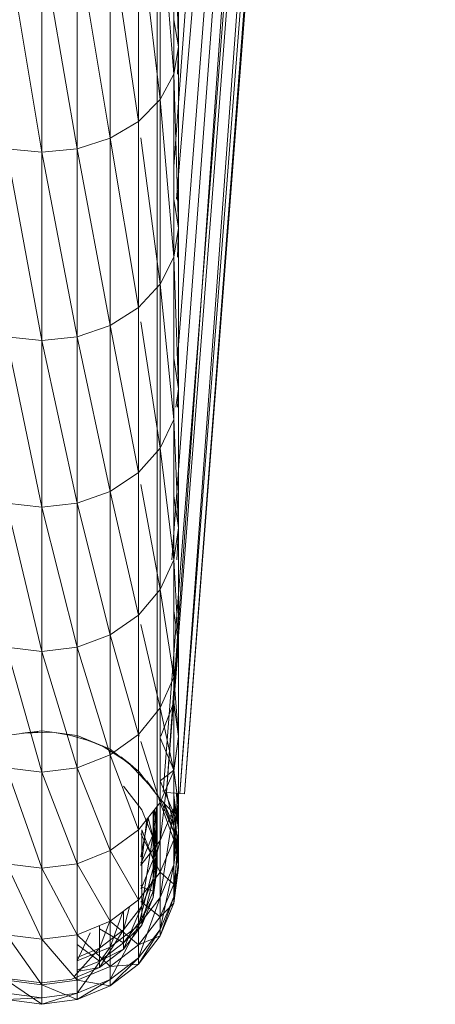
# Model space of a CAD drawing. Units: inches. Extents: x 3349 to 10069, y -2030 to 2722.
# Drawn here: x 6432 to 6481, y 926 to 1041 of the extents above; entities that cross this region are included whole.
import ezdxf

# ---------------------------------------------------------------- set-up
doc = ezdxf.new("R2010")
doc.units = ezdxf.units.IN
doc.header["$MEASUREMENT"] = 0

msp = doc.modelspace()

# ---------------------------------------------------------------- linework, layer by layer
at = {"lineweight": 9}
for p, q in [((6450.67, 950.41), (6480.04, 1331.21)), ((6451.22, 950.37), (6480.59, 1331.24)), ((6480.04, 1331.21), (6451.22, 950.37)), ((6449.08, 950.53), (6478.43, 1331.13)), ((6478.43, 1331.13), (6450.67, 950.41)), ((6448.72, 950.56), (6477.83, 1327.99)), ((6449.08, 950.53), (6473.91, 1302.56)), ((6473.71, 1301.28), (6449.73, 977.76)), ((6473.51, 1299.97), (6450.37, 1001.35)), ((6473.18, 1297.82), (6450.26, 1019.97)), ((6467.3, 1259.74), (6449.95, 1023.77)), ((6448, 1037.78), (6448, 1061.26)), ((6450.5, 1037.78), (6450.5, 1061.26)), ((6449.95, 1034.59), (6449.95, 1058.3)), ((6450.5, 1037.78), (6449.95, 1058.3)), ((6448.35, 1031.62), (6448.35, 1055.55)), ((6449.95, 1034.59), (6448.35, 1055.55)), ((6445.81, 1029.06), (6445.81, 1053.18)), ((6442.5, 1027.11), (6442.5, 1051.36)), ((6445.81, 1029.06), (6442.5, 1051.36)), ((6434.5, 1025.45), (6430.35, 1050.22)), ((6442.5, 1027.11), (6438.64, 1050.22)), ((6438.64, 1025.87), (6438.64, 1050.22)), ((6446.07, 1051), (6448.35, 1031.62)), ((6438.64, 1025.87), (6434.5, 1049.83)), ((6434.5, 1049.83), (6434.5, 1025.45)), ((6450.5, 1037.78), (6449.95, 1040.97)), ((6448, 1016.57), (6448, 1037.78)), ((6449.95, 1034.59), (6450.5, 1037.78)), ((6450.4, 1034.59), (6450.5, 1037.78)), ((6450.5, 1016.57), (6450.5, 1037.78)), ((6448.35, 1031.62), (6449.95, 1034.59)), ((6449.95, 1013.17), (6449.95, 1034.59)), ((6450.5, 1016.57), (6449.95, 1034.59)), ((6445.81, 1029.06), (6448.35, 1031.62)), ((6448.35, 1010), (6448.35, 1031.62)), ((6448.35, 1031.62), (6449.95, 1013.17)), ((6442.5, 1027.11), (6445.81, 1029.06)), ((6445.81, 1007.28), (6445.81, 1029.06)), ((6442.5, 1027.11), (6438.64, 1025.87)), ((6445.81, 1007.28), (6442.5, 1027.11)), ((6442.5, 1005.19), (6442.5, 1027.11)), ((6448.35, 1010), (6446.07, 1027.13)), ((6434.5, 1003.43), (6430.35, 1025.87)), ((6430.35, 1025.87), (6434.5, 1025.45)), ((6438.64, 1025.87), (6434.5, 1025.45)), ((6442.5, 1005.19), (6438.64, 1025.87)), ((6438.64, 1025.87), (6438.64, 1003.87)), ((6434.5, 1003.43), (6434.5, 1025.45)), ((6438.64, 1003.87), (6434.5, 1025.45)), ((6450.5, 1016.57), (6449.95, 1019.97)), ((6448, 997.76), (6448, 1016.57)), ((6449.95, 1013.17), (6450.5, 1016.57)), ((6450.37, 1013.17), (6450.5, 1016.57)), ((6450.5, 997.76), (6450.5, 1016.57)), ((6448.35, 1010), (6449.95, 1013.17)), ((6449.95, 994.18), (6449.95, 1013.17)), ((6449.95, 1013.17), (6450.5, 997.76)), ((6445.81, 1007.28), (6448.35, 1010)), ((6448.35, 990.83), (6448.35, 1010)), ((6449.95, 994.18), (6448.35, 1010)), ((6445.81, 1007.28), (6442.5, 1005.19)), ((6445.81, 987.96), (6445.81, 1007.28)), ((6442.5, 1005.19), (6438.64, 1003.87)), ((6445.81, 987.96), (6442.5, 1005.19)), ((6442.5, 1005.19), (6442.5, 985.76)), ((6448.35, 990.83), (6446.07, 1005.61)), ((6434.5, 983.91), (6430.35, 1003.87)), ((6434.5, 1003.43), (6430.35, 1003.87)), ((6434.5, 1003.43), (6438.64, 1003.87)), ((6438.64, 984.38), (6438.64, 1003.87)), ((6442.5, 985.76), (6438.64, 1003.87)), ((6438.64, 984.38), (6434.5, 1003.43)), ((6434.5, 983.91), (6434.5, 1003.43)), ((6450.5, 997.76), (6449.95, 1001.35)), ((6448, 997.76), (6448, 981.5)), ((6450.17, 995.62), (6450.5, 997.76)), ((6450.5, 997.76), (6450.4, 995.62)), ((6450.5, 981.5), (6450.5, 997.76)), ((6448.35, 990.83), (6449.95, 994.18)), ((6449.95, 977.76), (6449.95, 994.18)), ((6450.5, 981.5), (6449.95, 994.18)), ((6448.35, 990.83), (6445.81, 987.96)), ((6449.95, 977.76), (6448.35, 990.83)), ((6448.35, 974.27), (6448.35, 990.83)), ((6445.81, 987.96), (6442.5, 985.76)), ((6445.81, 987.96), (6445.81, 971.27)), ((6448.35, 974.27), (6446.07, 986.58)), ((6438.64, 984.38), (6442.5, 985.76)), ((6442.5, 968.97), (6442.5, 985.76)), ((6445.81, 971.27), (6442.5, 985.76)), ((6434.5, 967.03), (6430.35, 984.38)), ((6430.35, 984.38), (6434.5, 983.91)), ((6438.64, 984.38), (6434.5, 983.91)), ((6442.5, 968.97), (6438.64, 984.38)), ((6438.64, 967.52), (6438.64, 984.38)), ((6450.5, 981.5), (6449.95, 985.25)), ((6434.5, 967.03), (6434.5, 983.91)), ((6438.64, 967.52), (6434.5, 983.91)), ((6448, 981.5), (6448, 967.91)), ((6449.95, 977.76), (6450.5, 981.5)), ((6450.29, 977.76), (6450.5, 981.5)), ((6450.5, 967.91), (6450.5, 981.5)), ((6449.95, 977.76), (6448.35, 974.27)), ((6450.5, 967.91), (6449.95, 977.76)), ((6449.95, 964.02), (6449.95, 977.76)), ((6448.35, 974.27), (6445.81, 971.27)), ((6449.95, 964.02), (6448.35, 974.27)), ((6448.35, 974.27), (6448.35, 960.41)), ((6450.5, 967.91), (6449.95, 971.79)), ((6442.5, 968.97), (6445.81, 971.27)), ((6445.81, 957.3), (6445.81, 971.27)), ((6448.35, 960.41), (6446.07, 970.17)), ((6442.5, 968.97), (6438.64, 967.52)), ((6445.81, 957.3), (6442.5, 968.97)), ((6442.5, 954.92), (6442.5, 968.97)), ((6434.5, 952.91), (6430.35, 967.52)), ((6430.35, 967.52), (6434.5, 967.03)), ((6434.5, 967.03), (6438.64, 967.52)), ((6434.5, 952.91), (6434.5, 967.03)), ((6438.64, 953.42), (6434.5, 967.03)), ((6438.64, 953.42), (6438.64, 967.52)), ((6442.5, 954.92), (6438.64, 967.52)), ((6448, 957.06), (6448, 967.91)), ((6449.95, 961.05), (6450.5, 967.91)), ((6450.5, 967.91), (6449.95, 964.02)), ((6450.5, 957.06), (6450.5, 967.91)), ((6449.95, 964.02), (6448.35, 960.41)), ((6449.95, 961.05), (6449.95, 964.02)), ((6450.5, 957.06), (6449.95, 964.02)), ((6449.95, 964.02), (6449.95, 953.07)), ((6450.5, 952.7), (6450.5, 962.13)), ((6445.81, 957.3), (6448.35, 960.41)), ((6448.35, 949.36), (6448.35, 960.41)), ((6449.95, 953.07), (6448.35, 960.41)), ((6448.42, 957.09), (6449.95, 961.05)), ((6449.95, 953.12), (6449.95, 961.05)), ((6449.95, 961.05), (6450.5, 957.06)), ((6434.5, 957.72), (6430.35, 957.17)), ((6432.21, 957.45), (6434, 957.62)), ((6435.72, 957.57), (6432.21, 957.46)), ((6432.83, 957.54), (6432.21, 957.45)), ((6432.83, 957.54), (6434, 957.62)), ((6438.64, 957.17), (6434.5, 957.72)), ((6437.74, 957.24), (6435.72, 957.57)), ((6439.79, 956.65), (6437.74, 957.24)), ((6438.64, 957.17), (6442.5, 955.57)), ((6441.6, 955.94), (6439.32, 956.88)), ((6442.04, 955.73), (6439.32, 956.88)), ((6441.57, 955.98), (6439.41, 956.85)), ((6439.79, 956.65), (6441.57, 955.98)), ((6445.81, 957.3), (6442.5, 954.92)), ((6445.88, 957.09), (6445.81, 957.3)), ((6445.81, 946.16), (6445.81, 957.3)), ((6448, 957.06), (6448, 949.05)), ((6448.35, 956.91), (6449.95, 953.12)), ((6449.95, 953.12), (6450.5, 957.06)), ((6450.5, 957.06), (6449.95, 953.07)), ((6450.5, 957.06), (6450.5, 949.05)), ((6451.22, 950.37), (6451.73, 957.09)), ((6441.57, 955.98), (6444.61, 954.02)), ((6441.57, 955.98), (6442.33, 955.56)), ((6441.6, 955.94), (6442.04, 955.73)), ((6442.5, 955.57), (6445.81, 953.03)), ((6448.35, 949.36), (6446.07, 956.5)), ((6438.64, 953.42), (6442.5, 954.92)), ((6442.5, 943.72), (6442.5, 954.92)), ((6445.81, 946.16), (6442.5, 954.92)), ((6444.81, 953.86), (6443.73, 954.69)), ((6445.51, 953.24), (6443.73, 954.69)), ((6434.5, 941.65), (6430.35, 953.42)), ((6434.5, 952.91), (6430.35, 953.42)), ((6434.5, 952.91), (6438.64, 953.42)), ((6438.64, 942.18), (6438.64, 953.42)), ((6442.5, 943.72), (6438.64, 953.42)), ((6444.61, 954.02), (6446.55, 951.95)), ((6444.61, 954.02), (6444.98, 953.69)), ((6444.81, 953.86), (6445.51, 953.24)), ((6438.64, 942.18), (6434.5, 952.91)), ((6434.5, 941.65), (6434.5, 952.91)), ((6445.81, 953.03), (6448.35, 949.72)), ((6448.35, 951.88), (6449.95, 953.12)), ((6448.35, 949.36), (6449.95, 953.07)), ((6449.95, 953.12), (6449.95, 948.04)), ((6449.95, 953.12), (6450.5, 949.05)), ((6449.95, 944.98), (6449.95, 953.07)), ((6450.5, 949.05), (6449.95, 953.07)), ((6450.5, 952.7), (6450.5, 946.12)), ((6444.04, 951.26), (6446.19, 948.47)), ((6447.54, 950.89), (6446.55, 951.95)), ((6447.72, 950.64), (6446.78, 951.88)), ((6448.35, 951.88), (6449.95, 948.04)), ((6448, 950.24), (6448, 946.12)), ((6449.03, 950.53), (6448.35, 944.91)), ((6449.95, 945.86), (6448.35, 949.72)), ((6448.35, 949.72), (6449.95, 948.04)), ((6449.08, 950.53), (6450.67, 950.41)), ((6450.67, 950.41), (6449.08, 950.53)), ((6449.1, 950.53), (6449.95, 946.59)), ((6450.38, 950.41), (6449.95, 942.03)), ((6450.5, 946.12), (6449.95, 950.22)), ((6449.95, 950.22), (6450.5, 942.45)), ((6449.95, 950.22), (6449.95, 946.59)), ((6450.28, 950.41), (6450.5, 946.12)), ((6450.67, 950.41), (6451.22, 950.37)), ((6451.22, 950.37), (6450.67, 950.41)), ((6448.35, 949.36), (6445.81, 946.16)), ((6448, 949.05), (6447.54, 945.62)), ((6448, 949.05), (6447.54, 940.45)), ((6447.68, 948.51), (6448, 946.12)), ((6448, 943.92), (6447.74, 948.59)), ((6448, 949.05), (6448, 943.92)), ((6448.35, 949.36), (6448.35, 944.91)), ((6449.95, 944.98), (6448.35, 949.36)), ((6448.35, 941.19), (6448.35, 949.36)), ((6448.35, 944.91), (6449.95, 948.67)), ((6449.95, 948.67), (6448.35, 938.21)), ((6448.73, 949.36), (6449.95, 945.86)), ((6448.8, 949.36), (6449.95, 946.59)), ((6449.95, 944.98), (6450.5, 949.05)), ((6449.95, 948.04), (6450.5, 949.05)), ((6449.95, 942.03), (6449.95, 948.67)), ((6450.5, 943.92), (6450.5, 949.05)), ((6446.99, 947.65), (6446.07, 942.98)), ((6447.54, 945.21), (6446.19, 948.47)), ((6446.19, 942.42), (6446.78, 947.38)), ((6446.94, 947.59), (6447.54, 945.21)), ((6447.65, 948.48), (6447.54, 945.62)), ((6447.54, 945.62), (6447.54, 948.33)), ((6447.54, 948.33), (6447.54, 945.94)), ((6447.54, 942.67), (6447.54, 948.33)), ((6447.54, 947.4), (6448, 941.72)), ((6447.54, 947.4), (6448, 943.92)), ((6447.65, 948.48), (6448, 946.12)), ((6449.95, 945.86), (6449.95, 948.04)), ((6450.5, 943.92), (6449.95, 948.04)), ((6450.5, 942.45), (6449.95, 946.59)), ((6449.95, 946.59), (6449.95, 945.86)), ((6449.95, 946.59), (6450.5, 941.72)), ((6442.5, 943.72), (6445.81, 946.16)), ((6445.81, 937.94), (6445.81, 946.16)), ((6448.35, 941.19), (6446.07, 945.66)), ((6446.19, 946.16), (6446.19, 942.42)), ((6447.54, 942.67), (6446.19, 946.13)), ((6446.19, 939.44), (6446.19, 946.13)), ((6447.54, 945.62), (6446.19, 937.21)), ((6447.54, 945.62), (6446.19, 942.42)), ((6447.54, 942.67), (6448, 946.12)), ((6448, 946.12), (6447.54, 945.94)), ((6447.54, 945.21), (6447.54, 945.94)), ((6448, 942.45), (6447.54, 945.94)), ((6447.54, 945.62), (6447.54, 940.45)), ((6447.54, 945.21), (6448, 941.72)), ((6447.54, 945.21), (6448, 942.45)), ((6448, 942.45), (6448, 946.12)), ((6450.5, 946.12), (6449.95, 942.03)), ((6450.5, 946.12), (6449.95, 938.32)), ((6449.95, 945.86), (6450.5, 941.72)), ((6449.95, 945.86), (6450.5, 943.92)), ((6450.5, 946.12), (6450.5, 942.45)), ((6448.35, 944.91), (6445.81, 934.93)), ((6446.07, 942.01), (6448.35, 944.91)), ((6447.54, 940.45), (6448, 943.92)), ((6447.54, 938.23), (6448, 943.92)), ((6448, 941.72), (6448, 943.92)), ((6449.95, 944.98), (6448.35, 941.19)), ((6448.35, 944.91), (6448.35, 938.21)), ((6450.5, 943.92), (6449.95, 944.98)), ((6449.95, 939.8), (6449.95, 944.98)), ((6450.5, 943.92), (6449.95, 939.8)), ((6450.5, 941.72), (6450.5, 943.92)), ((6438.64, 942.18), (6442.5, 943.72)), ((6442.5, 935.44), (6442.5, 943.72)), ((6445.81, 937.94), (6442.5, 943.72)), ((6434.5, 941.65), (6430.35, 942.18)), ((6434.5, 933.33), (6430.35, 942.18)), ((6438.64, 942.18), (6434.5, 941.65)), ((6438.64, 933.87), (6434.5, 941.65)), ((6434.5, 941.65), (6434.5, 933.33)), ((6442.5, 935.44), (6438.64, 942.18)), ((6438.64, 933.87), (6438.64, 942.18)), ((6446.07, 942.26), (6446.19, 942.42)), ((6446.07, 941.97), (6446.19, 942.42)), ((6447.54, 942.67), (6446.19, 939.44)), ((6446.19, 937.21), (6446.19, 942.42)), ((6448, 942.45), (6447.54, 942.67)), ((6447.54, 938.97), (6447.54, 942.67)), ((6448, 942.45), (6447.54, 938.97)), ((6448, 941.72), (6447.54, 938.23)), ((6448, 941.72), (6447.54, 938.97)), ((6448, 941.72), (6448, 942.45)), ((6449.95, 942.03), (6448.35, 934.47)), ((6449.95, 942.03), (6448.35, 938.21)), ((6449.95, 938.32), (6450.5, 942.45)), ((6450.5, 942.45), (6449.95, 937.58)), ((6449.95, 942.03), (6449.95, 938.32)), ((6449.95, 937.58), (6450.5, 941.72)), ((6450.5, 941.72), (6449.95, 939.8)), ((6450.5, 942.45), (6450.5, 941.72)), ((6445.81, 937.94), (6448.35, 941.19)), ((6447.54, 940.45), (6446.19, 937.21)), ((6447.54, 940.45), (6446.19, 934.97)), ((6447.54, 940.45), (6447.54, 938.23)), ((6448.35, 935.97), (6448.35, 941.19)), ((6449.95, 939.8), (6448.35, 941.19)), ((6446.19, 939.44), (6446.07, 939.67)), ((6446.19, 939.44), (6446.07, 939.29)), ((6447.54, 938.97), (6446.19, 939.44)), ((6446.19, 939.44), (6446.19, 935.72)), ((6448.35, 935.97), (6449.95, 939.8)), ((6449.95, 937.58), (6449.95, 939.8)), ((6445.81, 934.93), (6448.35, 938.21)), ((6448.35, 938.21), (6445.81, 931.16)), ((6447.54, 938.97), (6446.19, 935.72)), ((6446.19, 934.97), (6447.54, 938.23)), ((6446.19, 935.72), (6447.54, 938.23)), ((6447.54, 938.97), (6447.54, 938.23)), ((6449.95, 938.32), (6448.35, 934.47)), ((6449.95, 938.32), (6448.35, 933.72)), ((6448.35, 934.47), (6448.35, 938.21)), ((6449.95, 938.32), (6449.95, 937.58)), ((6442.5, 935.44), (6445.81, 937.94)), ((6446.19, 937.21), (6444.04, 932.18)), ((6446.19, 937.21), (6444.04, 934.43)), ((6444.04, 934.43), (6444.77, 937.15)), ((6445.81, 932.67), (6445.81, 937.94)), ((6445.81, 937.83), (6445.81, 934.93)), ((6448.35, 935.97), (6446.07, 937.74)), ((6446.19, 937.21), (6446.19, 934.97)), ((6448.35, 933.72), (6449.95, 937.58)), ((6449.95, 937.58), (6448.35, 935.97)), ((6443.98, 936.55), (6442.5, 932.41)), ((6444.04, 932.93), (6444.04, 936.6)), ((6445.81, 932.67), (6448.35, 935.97)), ((6448.35, 933.72), (6448.35, 935.97)), ((6442.5, 935.44), (6438.64, 933.87)), ((6442.44, 935.44), (6441.25, 932.3)), ((6441.25, 934.93), (6441.25, 932.3)), ((6445.81, 932.67), (6442.5, 935.44)), ((6442.5, 930.14), (6442.5, 935.44)), ((6442.5, 935.44), (6442.5, 932.41)), ((6442.5, 932.41), (6445.81, 934.93)), ((6445.81, 934.93), (6442.5, 928.62)), ((6444.04, 932.93), (6446.19, 935.72)), ((6446.19, 934.97), (6444.04, 932.18)), ((6446.19, 934.97), (6444.04, 932.93)), ((6445.81, 934.93), (6445.81, 931.16)), ((6446.07, 935.77), (6446.19, 935.72)), ((6446.19, 934.97), (6446.19, 935.72)), ((6434.5, 928.01), (6430.35, 933.87)), ((6430.35, 933.87), (6434.5, 933.33)), ((6438.64, 933.87), (6434.5, 933.33)), ((6440.14, 934.1), (6438.64, 930.83)), ((6442.5, 930.14), (6438.64, 933.87)), ((6438.64, 933.87), (6438.64, 928.55)), ((6444.04, 932.93), (6441.25, 934.56)), ((6441.25, 930.79), (6441.25, 934.56)), ((6441.25, 932.3), (6444.04, 934.43)), ((6441.25, 930.03), (6444.04, 934.43)), ((6444.04, 932.18), (6444.04, 934.43)), ((6448.35, 934.47), (6445.81, 930.41)), ((6448.35, 934.47), (6445.81, 931.16)), ((6448.35, 933.72), (6445.81, 930.41)), ((6448.35, 933.72), (6445.81, 932.67)), ((6448.35, 934.47), (6448.35, 933.72)), ((6434.5, 928.01), (6434.5, 933.33)), ((6438.64, 928.55), (6434.5, 933.33)), ((6441.25, 930.79), (6438.64, 932.74)), ((6438.64, 930.83), (6442.5, 932.41)), ((6442.5, 932.41), (6438.64, 927.03)), ((6444.04, 932.93), (6441.25, 930.79)), ((6445.81, 932.67), (6442.5, 930.14)), ((6442.5, 932.41), (6442.5, 928.62)), ((6444.04, 932.18), (6444.04, 932.93)), ((6445.81, 930.41), (6445.81, 932.67)), ((6438.26, 928.98), (6441.25, 932.3)), ((6438.64, 931.22), (6441.25, 932.3)), ((6441.25, 932.3), (6441.25, 930.03)), ((6444.04, 932.18), (6441.25, 930.03)), ((6444.04, 932.18), (6441.25, 930.79)), ((6441.25, 930.79), (6438.64, 929.71)), ((6442.5, 930.14), (6438.64, 928.55)), ((6441.25, 930.79), (6441.25, 930.03)), ((6442.5, 928.62), (6445.81, 931.16)), ((6445.81, 931.16), (6442.5, 927.87)), ((6445.81, 930.41), (6442.5, 927.87)), ((6445.81, 930.41), (6442.5, 930.14)), ((6442.5, 930.14), (6442.5, 927.87)), ((6445.81, 930.41), (6445.81, 931.16)), ((6437.99, 928.68), (6441.25, 930.03)), ((6438.64, 929.56), (6441.25, 930.03)), ((6434.5, 925.72), (6430.35, 928.55)), ((6430.35, 928.55), (6434.5, 928.01)), ((6434.5, 928.22), (6431, 928.68)), ((6437.99, 928.68), (6434.5, 928.22)), ((6434.5, 928.01), (6438.64, 928.55)), ((6434.5, 925.72), (6434.5, 928.01)), ((6438.64, 926.27), (6434.5, 928.01)), ((6438.64, 927.03), (6442.5, 928.62)), ((6442.5, 928.62), (6438.64, 926.27)), ((6438.64, 926.27), (6438.64, 928.55)), ((6442.5, 927.87), (6438.64, 928.55)), ((6438.64, 926.27), (6442.5, 927.87)), ((6442.5, 928.62), (6442.5, 927.87)), ((6434.5, 926.49), (6430.35, 927.03)), ((6434.5, 926.49), (6438.64, 927.03)), ((6438.64, 927.03), (6434.5, 925.72)), ((6438.64, 927.03), (6438.64, 926.27)), ((6434.5, 926.49), (6430.35, 926.27)), ((6430.35, 926.27), (6434.5, 925.72)), ((6434.5, 926.49), (6434.5, 925.72)), ((6434.5, 925.72), (6438.64, 926.27))]:
    msp.add_line(p, q, dxfattribs=at)

doc.saveas('drawing.dxf')
